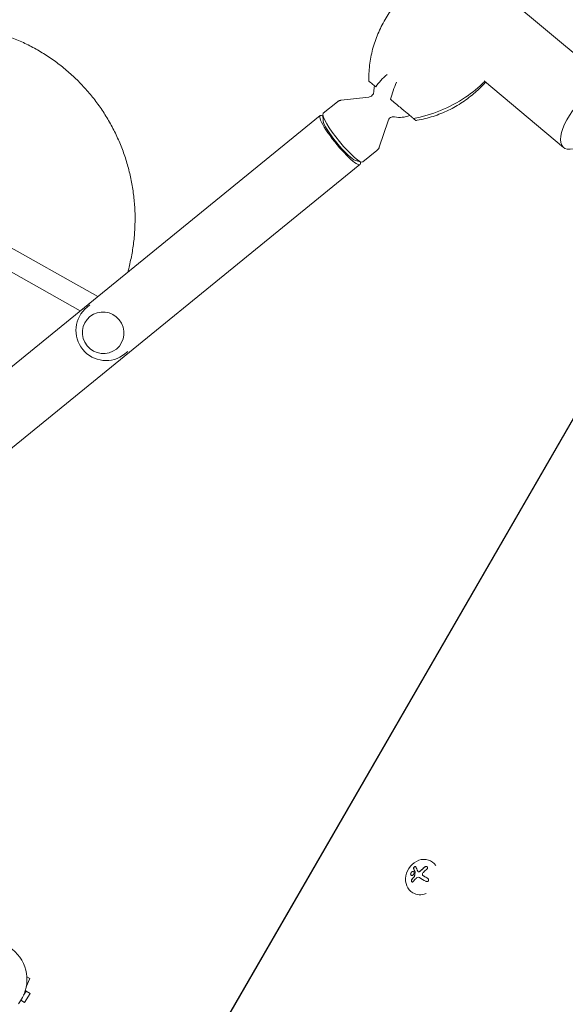
# Model space of a CAD drawing. Units: millimetres. Extents: x -10146 to 11599, y -11520 to 7551.
# Drawn here: x -6589 to -6171, y -1106 to -352 of the extents above; entities that cross this region are included whole.
import ezdxf

# ---------------------------------------------------------------- set-up
doc = ezdxf.new("R2010")
doc.units = ezdxf.units.MM
doc.header["$LTSCALE"] = 20
doc.linetypes.add('HIDDEN', pattern=[9.525, 6.35, -3.175])
doc.layers.add('2d', color=230, linetype='Continuous')
doc.layers.add('EN-Free_Space_Hatch', color=10, linetype='HIDDEN')

msp = doc.modelspace()

# ---------------------------------------------------------------- hatches: boundary and pattern name
at = {"layer": 'EN-Free_Space_Hatch'}
h = msp.add_hatch(dxfattribs=at)
h.set_pattern_fill('ANSI31', color=256, scale=100)
h.set_pattern_definition([(315, (-4492.33, -5828.78), (224.506, 224.506), [])])
edge = h.paths.add_edge_path()
edge.add_line((-4492.33, -9496.38), (-4492.33, -5828.78))
edge.add_line((-4492.33, -5828.78), (-6492.33, -5828.78))
edge.add_line((-6492.33, -5828.78), (-6492.33, -9496.38))
edge.add_arc((-5492.33, -9496.38), 1000, 180, 360)
edge = h.paths.add_edge_path()
edge.add_line((3731.51, -3856.16), (2491.77, -6003.45))
edge.add_arc((1625.75, -5503.45), 1000, 150, 330, ccw=False)
edge.add_line((759.72, -5003.45), (1999.46, -2856.16))
edge.add_line((1999.46, -2856.16), (3731.51, -3856.16))
edge = h.paths.add_edge_path()
edge.add_arc((-714.02, -154.72), 500, 0, 360)

# ---------------------------------------------------------------- linework, layer by layer
at = {"layer": '2d', "lineweight": 0}
for p, q in [((-6134.05, -403.84), (-7678.16, 891.82)), ((-6233.34, -399.25), (-6172.81, -450.03)), ((-6321.79, -411.47), (-6342.89, -413.94)), ((-6345.79, -415.15), (-6356.59, -423.94)), ((-7180.2, -1094.46), (-6358.98, -425.7)), ((-6356.61, -429.78), (-6356.9, -424.99)), ((-6307.02, -429.61), (-6313.7, -449.78)), ((-6315.48, -452.37), (-6326.28, -461.16)), ((-7149.7, -1131.91), (-6328.48, -463.15)), ((-6332, -460.01), (-6327.36, -461.25)), ((-6529.09, -564.23), (-6635.34, -504.49)), ((-6542.43, -575.09), (-6643.18, -518.44)), ((-6576.9, -1370.33), (-6116.39, -572.69)), ((-6116.28, -572.75), (-6576.8, -1370.39)), ((-6535.07, -570.58), (-6537.27, -572.37)), ((-6534.98, -579.53), (-6535, -579.55)), ((-6514.78, -604.35), (-6514.79, -604.36)), ((-6506.02, -606.25), (-6508.23, -608.04)), ((-6273.73, -996.65), (-6273.8, -996.6)), ((-6284.01, -1004.44), (-6283.93, -1004.49)), ((-6279.61, -1007.93), (-6279.52, -1007.98)), ((-6288.01, -1020.73), (-6288.18, -1020.63)), ((-6580.97, -1086.39), (-6583.28, -1084.94)), ((-6583.77, -1092.74), (-6580.97, -1086.39)), ((-6585.78, -1099.1), (-6583.8, -1095.91)), ((-6585.11, -1104.53), (-6580.88, -1097.74)), ((-6584.45, -1095.51), (-6583.8, -1095.91)), ((-6583.8, -1095.91), (-6580.88, -1097.74)), ((-6587.8, -1102.86), (-6585.11, -1104.53)), ((-6585.11, -1104.53), (-6587.79, -1102.86))]:
    msp.add_line(p, q, dxfattribs=at)
for centre, radius, start, end in [((-6297.85, -407.06), 20, 167.96479, 180.34536), ((-6297.85, -407.06), 20, 257.97009, 292.03521), ((-6522.75, -590.21), 23, 129.15772, 309.15772)]:
    msp.add_arc(centre, radius, start, end, dxfattribs=at)
at = {"layer": '2d', "lineweight": 0, "extrusion": (0, 0, -1)}
for centre, major_axis, ratio, start_param, end_param in [((-6235.2, -401.19), (-57.42, 67.62), 0.957703, -0.865965, -0.854902), ((-6295.09, -331.49), (-65.37, -77.9), 0.906308, -1.262119, -0.82445), ((-6343.73, -444.42), (-15.25, 18.73), 0.166129, -1.633274, 0.368424), ((-6341.44, -442.55), (15.15, -18.61), 0.166129, 0, 3.079115), ((-6341.44, -442.55), (-15.15, 18.61), 0.166129, -0.062477, 0), ((-6343.73, -444.42), (12.63, -15.51), 0.166129, 0.22656, 2.915033), ((-6343.73, -444.42), (15.25, -18.73), 0.166129, -0.368424, 1.508319), ((-6276.63, -1012.89), (15.82, -9.14), 0.009024, -1.993991, -1.667392), ((-6612.49, -1087.29), (15.65, 25.01), 0.989724, -1.296171, 1.687593)]:
    msp.add_ellipse(centre, major_axis=major_axis, ratio=ratio, start_param=start_param, end_param=end_param, dxfattribs=at)
at = {"layer": '2d', "lineweight": 0}
for centre, major_axis, ratio, start_param, end_param in [((-6295.09, -331.49), (65.37, 77.9), 0.906308, -2.317143, -1.879474), ((-6153.43, -426.94), (-19.38, -23.1), 0.422618, -1.570796, 0.662949), ((-6302.72, -344.53), (76.56, -44.81), 0.957703, -0.865965, -0.854902), ((-6280.99, -1008.62), (7.19, 12.01), 0.86599, -0.379099, 3.159639), ((-6276.5, -1011.17), (-11.79, -14.01), 0.495236, -1.915175, -1.693278), ((-6276.41, -1011.22), (-11.79, -14.01), 0.495236, -1.915175, -1.693278), ((-6276.67, -1010.6), (-14.89, -10.58), 0.467362, -1.166898, -0.997447), ((-6276.58, -1010.65), (-14.89, -10.58), 0.467362, -1.166898, -0.997447), ((-6275.31, -1010.6), (-15.84, 9.14), 0.009024, -1.473825, -1.295811), ((-6275.22, -1010.65), (-15.84, 9.14), 0.009024, -1.4723, -1.295811), ((-6280.99, -1008.62), (-7.19, -12.01), 0.86599, 0.018047, 0.846707)]:
    msp.add_ellipse(centre, major_axis=major_axis, ratio=ratio, start_param=start_param, end_param=end_param, dxfattribs=at)
msp.add_ellipse((-6524.9, -591.96), major_axis=(-10.1, 12.41), ratio=0.986104, dxfattribs=at)
for points, knots in [([(-6321.74, -398.3), (-6321.78, -394.06), (-6321.51, -389.82), (-6320.37, -381.45), (-6319.5, -377.33), (-6317.22, -369.34), (-6315.82, -365.47), (-6312.52, -357.95), (-6310.63, -354.32), (-6306.44, -347.4), (-6304.16, -344.11), (-6301.72, -341)], [-75.879584, -75.879584, -75.879584, -75.879584, -66.474777, -66.474777, -57.069969, -57.069969, -47.665162, -47.665162, -38.260354, -38.260354, -28.991122, -28.991122, -28.991122, -28.991122]), ([(-6777.13, -428.33), (-6775.41, -425.47), (-6773.58, -422.68), (-6769.57, -416.95), (-6767.37, -414.03), (-6762.75, -408.36), (-6760.34, -405.61), (-6755.33, -400.3), (-6752.72, -397.73), (-6747.34, -392.79), (-6744.55, -390.42), (-6738.82, -385.89), (-6735.88, -383.73), (-6729.84, -379.63), (-6726.74, -377.69), (-6720.42, -374.04), (-6717.2, -372.33), (-6710.63, -369.16), (-6707.29, -367.69), (-6700.51, -365), (-6697.08, -363.78), (-6690.13, -361.6), (-6686.61, -360.63), (-6679.52, -358.96), (-6675.95, -358.25), (-6668.76, -357.11), (-6665.15, -356.66), (-6657.9, -356.04), (-6654.27, -355.87), (-6647, -355.78), (-6643.36, -355.87), (-6636.11, -356.32), (-6632.49, -356.68), (-6625.29, -357.65), (-6621.71, -358.27), (-6614.61, -359.78), (-6611.08, -360.66), (-6604.11, -362.68), (-6600.66, -363.81), (-6593.86, -366.34), (-6590.5, -367.73), (-6583.91, -370.75), (-6580.66, -372.38), (-6574.3, -375.87), (-6571.19, -377.73), (-6565.1, -381.69), (-6562.13, -383.78), (-6556.35, -388.16), (-6553.54, -390.47), (-6548.1, -395.27), (-6545.47, -397.77), (-6540.4, -402.96), (-6537.95, -405.65), (-6533.27, -411.2), (-6531.03, -414.06), (-6526.77, -419.94), (-6524.74, -422.96), (-6520.92, -429.14), (-6519.12, -432.3), (-6515.76, -438.75), (-6514.19, -442.03), (-6511.31, -448.71), (-6509.99, -452.11), (-6507.6, -458.98), (-6506.53, -462.46), (-6504.65, -469.5), (-6503.84, -473.05), (-6502.48, -480.21), (-6501.93, -483.81), (-6501.09, -491.06), (-6500.8, -494.69), (-6500.49, -501.98), (-6500.47, -505.63), (-6500.69, -512.93), (-6500.94, -516.57), (-6501.69, -523.83), (-6502.2, -527.45), (-6503.48, -534.64), (-6504.25, -538.22), (-6505.47, -543.03), (-6505.81, -544.29), (-6506.16, -545.55)], [0, 0, 0, 0, 10.005547, 10.005547, 20.970682, 20.970682, 31.934604, 31.934604, 42.897833, 42.897833, 53.860094, 53.860094, 64.821133, 64.821133, 75.780722, 75.780722, 86.738666, 86.738666, 97.694803, 97.694803, 108.64901, 108.64901, 119.601205, 119.601205, 130.551349, 130.551349, 141.499448, 141.499448, 152.44555, 152.44555, 163.389746, 163.389746, 174.332169, 174.332169, 185.272987, 185.272987, 196.212406, 196.212406, 207.150658, 207.150658, 218.088002, 218.088002, 229.024717, 229.024717, 239.961093, 239.961093, 250.897429, 250.897429, 261.834023, 261.834023, 272.771171, 272.771171, 283.709154, 283.709154, 294.648236, 294.648236, 305.588657, 305.588657, 316.53063, 316.53063, 327.474335, 327.474335, 338.419913, 338.419913, 349.367466, 349.367466, 360.317056, 360.317056, 371.268698, 371.268698, 382.222366, 382.222366, 393.177989, 393.177989, 404.135457, 404.135457, 415.094617, 415.094617, 426.055283, 426.055283, 429.987661, 429.987661, 429.987661, 429.987661]), ([(-6321.73, -399.27), (-6321.73, -399.27), (-6321.73, -399.27), (-6321.69, -399.3), (-6321.22, -399.69), (-6319.55, -401.1), (-6318.23, -402.21), (-6316.47, -403.68)], [6.921558, 6.921558, 6.921558, 6.921558, 7.296458, 7.296458, 15.435418, 15.435418, 24.441619, 24.441619, 24.441619, 24.441619]), ([(-6316.47, -403.68), (-6315.38, -402.02), (-6314.07, -400.37), (-6311.08, -397.17), (-6309.41, -395.63), (-6307.6, -394.16), (-6307.59, -394.15), (-6307.58, -394.14)], [0.000493, 0.000493, 0.000493, 0.000493, 7.229077, 7.229077, 14.382658, 14.382658, 14.42037, 14.42037, 14.42037, 14.42037]), ([(-6300.5, -400.08), (-6300.51, -400.09), (-6300.51, -400.11), (-6301.45, -402.31), (-6302.31, -404.53), (-6303.86, -408.94), (-6304.55, -411.11), (-6305.12, -413.2)], [-0.037723, -0.037723, -0.037723, -0.037723, 0, 0, 7.155566, 7.155566, 14.386049, 14.386049, 14.386049, 14.386049]), ([(-6284.85, -429.26), (-6280.66, -428.57), (-6276.53, -427.57), (-6268.49, -424.99), (-6264.58, -423.41), (-6257.1, -419.78), (-6253.54, -417.73), (-6246.71, -413.18), (-6243.46, -410.68), (-6237.54, -405.51), (-6234.85, -402.86), (-6232.34, -400.09)], [-75.879584, -75.879584, -75.879584, -75.879584, -66.474777, -66.474777, -57.069969, -57.069969, -47.665162, -47.665162, -38.260354, -38.260354, -29.511861, -29.511861, -29.511861, -29.511861]), ([(-6345.79, -415.15), (-6345.61, -415), (-6345.42, -414.87), (-6345.03, -414.62), (-6344.83, -414.52), (-6344.43, -414.33), (-6344.23, -414.25), (-6343.83, -414.12), (-6343.63, -414.07), (-6343.25, -413.99), (-6343.07, -413.96), (-6342.89, -413.94)], [1.5707963, 1.5707963, 1.5707963, 1.5707963, 1.5918898, 1.5918898, 1.6129832, 1.6129832, 1.6340767, 1.6340767, 1.6551701, 1.6551701, 1.6762636, 1.6762636, 1.6762636, 1.6762636]), ([(-6317.85, -407.18), (-6317.85, -407.35), (-6317.86, -407.57), (-6317.96, -408.15), (-6318.06, -408.51), (-6318.44, -409.31), (-6318.73, -409.76), (-6319.51, -410.56), (-6320, -410.89), (-6320.95, -411.32), (-6321.41, -411.43), (-6321.79, -411.47), (-6321.79, -411.47), (-6321.79, -411.47)], [1.3671283, 1.3671283, 1.3671283, 1.3671283, 1.4289554, 1.4289554, 1.4907824, 1.4907824, 1.5526095, 1.5526095, 1.6143976, 1.6143976, 1.6762246, 1.6762246, 1.6762636, 1.6762636, 1.6762636, 1.6762636]), ([(-6305.12, -413.2), (-6302.49, -415.41), (-6300.02, -417.49), (-6295.86, -420.97), (-6294.06, -422.48), (-6291.01, -425.05), (-6289.78, -426.08), (-6288.86, -426.85)], [1.238882, 1.238882, 1.238882, 1.238882, 11.753635, 11.753635, 20.832162, 20.832162, 29.338176, 29.338176, 29.338176, 29.338176]), ([(-6307.02, -429.61), (-6306.9, -429.25), (-6306.7, -428.82), (-6306.09, -427.97), (-6305.66, -427.56), (-6304.72, -426.96), (-6304.23, -426.76), (-6303.36, -426.56), (-6302.99, -426.54), (-6302.4, -426.55), (-6302.18, -426.59), (-6302.02, -426.62), (-6302.02, -426.62), (-6302.02, -426.62)], [4.6069217, 4.6069217, 4.6069217, 4.6069217, 4.6687488, 4.6687488, 4.7305758, 4.7305758, 4.7923639, 4.7923639, 4.854191, 4.854191, 4.916018, 4.916018, 4.916057, 4.916057, 4.916057, 4.916057]), ([(-6313.7, -449.78), (-6313.76, -449.95), (-6313.83, -450.12), (-6313.98, -450.47), (-6314.08, -450.66), (-6314.28, -451.02), (-6314.4, -451.2), (-6314.67, -451.56), (-6314.81, -451.73), (-6315.13, -452.07), (-6315.3, -452.22), (-6315.48, -452.37)], [4.6069217, 4.6069217, 4.6069217, 4.6069217, 4.6280152, 4.6280152, 4.6491086, 4.6491086, 4.6702021, 4.6702021, 4.6912955, 4.6912955, 4.712389, 4.712389, 4.712389, 4.712389]), ([(-6285.72, -1000.82), (-6285.75, -1000.73), (-6285.8, -1000.65), (-6285.87, -1000.6), (-6285.94, -1000.54), (-6286.02, -1000.5), (-6286.12, -1000.49), (-6286.22, -1000.48), (-6286.32, -1000.49), (-6286.43, -1000.52), (-6286.53, -1000.55), (-6286.64, -1000.59), (-6286.74, -1000.66), (-6286.84, -1000.71), (-6286.93, -1000.78), (-6287.01, -1000.86), (-6287.09, -1000.94), (-6287.17, -1001.03), (-6287.23, -1001.12), (-6287.29, -1001.21), (-6287.35, -1001.31), (-6287.39, -1001.4), (-6287.43, -1001.5), (-6287.46, -1001.61), (-6287.48, -1001.7), (-6287.5, -1001.81), (-6287.49, -1001.91), (-6287.48, -1002), (-6287.47, -1002.03), (-6287.46, -1002.05), (-6287.46, -1002.07)], [0, 0, 0, 0, 0.123267, 0.123267, 0.123267, 0.246944, 0.246944, 0.246944, 0.364412, 0.364412, 0.364412, 0.469764, 0.469764, 0.469764, 0.565076, 0.565076, 0.565076, 0.656937, 0.656937, 0.656937, 0.751946, 0.751946, 0.751946, 0.854928, 0.854928, 0.854928, 0.968152, 0.968152, 0.968152, 1, 1, 1, 1]), ([(-6285.88, -1000.59), (-6285.93, -1000.56), (-6285.99, -1000.55), (-6286.14, -1000.53), (-6286.26, -1000.54), (-6286.5, -1000.62), (-6286.63, -1000.68), (-6286.87, -1000.85), (-6286.98, -1000.96), (-6287.17, -1001.19), (-6287.25, -1001.32), (-6287.36, -1001.57), (-6287.39, -1001.7), (-6287.41, -1001.93), (-6287.4, -1002.03), (-6287.37, -1002.13)], [0.177252, 0.177252, 0.177252, 0.177252, 0.25, 0.25, 0.375, 0.375, 0.5, 0.5, 0.625, 0.625, 0.75, 0.75, 0.875, 0.875, 1, 1, 1, 1]), ([(-6287.37, -1002.13), (-6287.33, -1002.23), (-6287.3, -1002.34), (-6287.24, -1002.5), (-6287.21, -1002.57), (-6287.18, -1002.66), (-6287.16, -1002.7), (-6287.15, -1002.73), (-6287.15, -1002.74), (-6287.12, -1002.81), (-6287.09, -1002.89), (-6287.06, -1002.98), (-6287.04, -1003.02), (-6287.03, -1003.05), (-6287.03, -1003.06), (-6287, -1003.13), (-6286.97, -1003.22), (-6286.93, -1003.31), (-6286.91, -1003.35), (-6286.9, -1003.38), (-6286.9, -1003.39), (-6286.87, -1003.47), (-6286.83, -1003.55), (-6286.79, -1003.65), (-6286.77, -1003.69), (-6286.76, -1003.72), (-6286.76, -1003.73), (-6286.73, -1003.81), (-6286.69, -1003.89), (-6286.65, -1003.99), (-6286.63, -1004.04), (-6286.62, -1004.06), (-6286.61, -1004.08), (-6286.58, -1004.15), (-6286.54, -1004.24), (-6286.49, -1004.34), (-6286.47, -1004.39), (-6286.46, -1004.41), (-6286.46, -1004.43), (-6286.39, -1004.57), (-6286.34, -1004.69), (-6286.29, -1004.8)], [0, 0, 0, 0, 0.125, 0.125, 0.1875, 0.21875, 0.234375, 0.234375, 0.25, 0.25, 0.3125, 0.34375, 0.359375, 0.359375, 0.375, 0.375, 0.4375, 0.46875, 0.484375, 0.484375, 0.5, 0.5, 0.5625, 0.59375, 0.609375, 0.609375, 0.625, 0.625, 0.6875, 0.71875, 0.734375, 0.734375, 0.75, 0.75, 0.8125, 0.84375, 0.859375, 0.859375, 0.875, 0.875, 1, 1, 1, 1]), ([(-6277.22, -1002.46), (-6277.1, -1002.35), (-6276.98, -1002.22), (-6276.9, -1002.09), (-6276.82, -1001.95), (-6276.76, -1001.8), (-6276.74, -1001.66), (-6276.71, -1001.52), (-6276.72, -1001.37), (-6276.76, -1001.24), (-6276.8, -1001.12), (-6276.86, -1001.01), (-6276.95, -1000.91), (-6277.02, -1000.82), (-6277.12, -1000.74), (-6277.24, -1000.68), (-6277.35, -1000.62), (-6277.47, -1000.58), (-6277.6, -1000.55), (-6277.74, -1000.53), (-6277.88, -1000.52), (-6278.02, -1000.53), (-6278.18, -1000.54), (-6278.33, -1000.57), (-6278.48, -1000.62), (-6278.64, -1000.68), (-6278.79, -1000.76), (-6278.93, -1000.85), (-6278.97, -1000.88), (-6279.01, -1000.91), (-6279.05, -1000.94)], [0, 0, 0, 0, 0.120796, 0.120796, 0.120796, 0.242046, 0.242046, 0.242046, 0.356333, 0.356333, 0.356333, 0.459168, 0.459168, 0.459168, 0.553739, 0.553739, 0.553739, 0.646543, 0.646543, 0.646543, 0.743592, 0.743592, 0.743592, 0.848997, 0.848997, 0.848997, 0.964083, 0.964083, 0.964083, 1, 1, 1, 1]), ([(-6277.15, -1000.74), (-6277.23, -1000.69), (-6277.33, -1000.65), (-6277.6, -1000.58), (-6277.78, -1000.57), (-6278.15, -1000.6), (-6278.33, -1000.65), (-6278.67, -1000.79), (-6278.83, -1000.88), (-6278.96, -1000.99)], [0.5518945, 0.5518945, 0.5518945, 0.5518945, 0.625, 0.625, 0.75, 0.75, 0.875, 0.875, 1, 1, 1, 1]), ([(-6287.15, -1005.32), (-6287.16, -1004.91), (-6287.32, -1004.57), (-6287.81, -1004.21), (-6288.14, -1004.18), (-6288.8, -1004.43), (-6289.13, -1004.72), (-6289.62, -1005.49), (-6289.75, -1005.96), (-6289.74, -1006.37)], [0.5, 0.5, 0.5, 0.5, 0.625, 0.625, 0.75, 0.75, 0.875, 0.875, 1, 1, 1, 1]), ([(-6289.74, -1006.37), (-6289.73, -1006.78), (-6289.57, -1007.11), (-6289.09, -1007.47), (-6288.76, -1007.5), (-6288.09, -1007.26), (-6287.75, -1006.97), (-6287.27, -1006.2), (-6287.13, -1005.73), (-6287.15, -1005.32)], [0, 0, 0, 0, 0.125, 0.125, 0.25, 0.25, 0.375, 0.375, 0.5, 0.5, 0.5, 0.5]), ([(-6287.59, -1004.37), (-6287.68, -1004.33), (-6287.79, -1004.29), (-6288.05, -1004.27), (-6288.22, -1004.29), (-6288.71, -1004.48), (-6289.05, -1004.77), (-6289.53, -1005.54), (-6289.67, -1006.01), (-6289.65, -1006.42)], [0.6433907, 0.6433907, 0.6433907, 0.6433907, 0.6875, 0.6875, 0.75, 0.75, 0.875, 0.875, 1, 1, 1, 1]), ([(-6289.65, -1006.42), (-6289.65, -1006.47), (-6289.65, -1006.52), (-6289.64, -1006.62), (-6289.63, -1006.67), (-6289.6, -1006.8), (-6289.57, -1006.89), (-6289.46, -1007.12), (-6289.37, -1007.25), (-6289.24, -1007.35), (-6289.23, -1007.35), (-6289.22, -1007.36)], [0, 0, 0, 0, 0.015625, 0.015625, 0.03125, 0.03125, 0.0625, 0.0625, 0.125, 0.125, 0.1296319, 0.1296319, 0.1296319, 0.1296319]), ([(-6286.78, -1007.85), (-6286.78, -1007.9), (-6286.79, -1007.96), (-6286.81, -1008.01), (-6286.83, -1008.06), (-6286.86, -1008.11), (-6286.89, -1008.15), (-6286.9, -1008.16), (-6286.9, -1008.17), (-6286.91, -1008.18)], [0, 0, 0, 0, 0.444984, 0.444984, 0.444984, 0.890124, 0.890124, 0.890124, 1, 1, 1, 1]), ([(-6286.27, -1004.96), (-6286.29, -1005.08), (-6286.32, -1005.2), (-6286.35, -1005.38), (-6286.36, -1005.44), (-6286.38, -1005.56), (-6286.39, -1005.62), (-6286.44, -1005.92), (-6286.47, -1006.16), (-6286.58, -1006.9), (-6286.64, -1007.4), (-6286.69, -1007.9)], [0, 0, 0, 0, 0.125, 0.125, 0.1875, 0.1875, 0.25, 0.25, 0.5, 0.5, 1, 1, 1, 1]), ([(-6286.37, -1004.75), (-6286.36, -1004.77), (-6286.36, -1004.8), (-6286.35, -1004.83), (-6286.35, -1004.86), (-6286.35, -1004.88), (-6286.36, -1004.91)], [0, 0, 0, 0, 0.541586, 0.541586, 0.541586, 1, 1, 1, 1]), ([(-6283.32, -1004.51), (-6283.43, -1004.54), (-6283.54, -1004.56), (-6283.64, -1004.55), (-6283.75, -1004.55), (-6283.85, -1004.52), (-6283.94, -1004.48), (-6284.03, -1004.44), (-6284.1, -1004.39), (-6284.17, -1004.32), (-6284.21, -1004.27), (-6284.25, -1004.21), (-6284.28, -1004.15)], [0, 0, 0, 0, 0.26951, 0.26951, 0.26951, 0.539189, 0.539189, 0.539189, 0.809594, 0.809594, 0.809594, 1, 1, 1, 1]), ([(-6283.23, -1004.56), (-6283.33, -1004.59), (-6283.44, -1004.6), (-6283.63, -1004.6), (-6283.73, -1004.58), (-6283.85, -1004.54), (-6283.89, -1004.52), (-6283.93, -1004.49)], [0, 0, 0, 0, 0.25, 0.25, 0.5, 0.5, 0.6197759, 0.6197759, 0.6197759, 0.6197759]), ([(-6281.86, -1003.71), (-6281.91, -1003.77), (-6281.96, -1003.82), (-6282.03, -1003.89), (-6282.07, -1003.92), (-6282.11, -1003.95), (-6282.14, -1003.97), (-6282.15, -1003.98), (-6282.22, -1004.04), (-6282.27, -1004.08), (-6282.36, -1004.14), (-6282.39, -1004.16), (-6282.44, -1004.2), (-6282.47, -1004.22), (-6282.62, -1004.31), (-6282.73, -1004.37), (-6282.92, -1004.45), (-6282.98, -1004.48), (-6283.11, -1004.52), (-6283.17, -1004.54), (-6283.23, -1004.56)], [0, 0, 0, 0, 0.125, 0.125, 0.1875, 0.21875, 0.21875, 0.25, 0.25, 0.375, 0.375, 0.4375, 0.4375, 0.5, 0.5, 0.75, 0.75, 0.875, 0.875, 1, 1, 1, 1]), ([(-6280.43, -1007.3), (-6280.53, -1007.21), (-6280.61, -1007.1), (-6280.67, -1006.99), (-6280.72, -1006.87), (-6280.76, -1006.73), (-6280.77, -1006.6), (-6280.78, -1006.47), (-6280.77, -1006.33), (-6280.74, -1006.2), (-6280.71, -1006.09), (-6280.66, -1005.97), (-6280.6, -1005.87)], [0, 0, 0, 0, 0.2593, 0.2593, 0.2593, 0.519012, 0.519012, 0.519012, 0.774897, 0.774897, 0.774897, 1, 1, 1, 1]), ([(-6278.08, -1011.87), (-6277.92, -1011.96), (-6277.76, -1012.02), (-6277.58, -1012.05), (-6277.41, -1012.08), (-6277.23, -1012.09), (-6277.06, -1012.06), (-6276.89, -1012.03), (-6276.73, -1011.97), (-6276.59, -1011.88), (-6276.46, -1011.8), (-6276.34, -1011.7), (-6276.25, -1011.58), (-6276.16, -1011.47), (-6276.1, -1011.35), (-6276.06, -1011.21), (-6276.01, -1011.09), (-6275.99, -1010.95), (-6276, -1010.82), (-6276, -1010.68), (-6276.02, -1010.54), (-6276.07, -1010.4), (-6276.11, -1010.26), (-6276.19, -1010.12), (-6276.27, -1010), (-6276.37, -1009.87), (-6276.49, -1009.75), (-6276.63, -1009.66), (-6276.67, -1009.62), (-6276.71, -1009.6), (-6276.76, -1009.57)], [0, 0, 0, 0, 0.12144, 0.12144, 0.12144, 0.243283, 0.243283, 0.243283, 0.358856, 0.358856, 0.358856, 0.462986, 0.462986, 0.462986, 0.558085, 0.558085, 0.558085, 0.650496, 0.650496, 0.650496, 0.746429, 0.746429, 0.746429, 0.850305, 0.850305, 0.850305, 0.963913, 0.963913, 0.963913, 1, 1, 1, 1]), ([(-6288.9, -1010.49), (-6288.98, -1010.59), (-6289.04, -1010.7), (-6289.09, -1010.83), (-6289.14, -1010.95), (-6289.17, -1011.09), (-6289.18, -1011.23), (-6289.2, -1011.37), (-6289.19, -1011.51), (-6289.17, -1011.64), (-6289.15, -1011.76), (-6289.11, -1011.88), (-6289.06, -1011.98), (-6289.01, -1012.08), (-6288.95, -1012.16), (-6288.88, -1012.23), (-6288.81, -1012.3), (-6288.73, -1012.35), (-6288.65, -1012.39), (-6288.57, -1012.42), (-6288.48, -1012.44), (-6288.39, -1012.43), (-6288.3, -1012.43), (-6288.21, -1012.41), (-6288.12, -1012.36), (-6288.03, -1012.32), (-6287.94, -1012.25), (-6287.86, -1012.17), (-6287.83, -1012.15), (-6287.81, -1012.12), (-6287.79, -1012.09)], [0, 0, 0, 0, 0.117688, 0.117688, 0.117688, 0.23572, 0.23572, 0.23572, 0.348983, 0.348983, 0.348983, 0.453941, 0.453941, 0.453941, 0.55245, 0.55245, 0.55245, 0.649106, 0.649106, 0.649106, 0.748614, 0.748614, 0.748614, 0.85433, 0.85433, 0.85433, 0.967387, 0.967387, 0.967387, 1, 1, 1, 1]), ([(-6288.81, -1010.54), (-6288.89, -1010.64), (-6288.96, -1010.77), (-6289.06, -1011.04), (-6289.09, -1011.19), (-6289.11, -1011.48), (-6289.1, -1011.64), (-6289.03, -1011.92), (-6288.97, -1012.05), (-6288.84, -1012.24), (-6288.77, -1012.31), (-6288.7, -1012.37)], [0, 0, 0, 0, 0.125, 0.125, 0.25, 0.25, 0.375, 0.375, 0.5, 0.5, 0.5966519, 0.5966519, 0.5966519, 0.5966519])]:
    msp.add_open_spline(points, degree=3, knots=knots, dxfattribs=at)
for points in [[(-6233.02, -399.56), (-6233.16, -399.42), (-6233.31, -399.28), (-6233.45, -399.13)], [(-6233.02, -399.56), (-6237.51, -404.05), (-6242.44, -408.08), (-6247.68, -411.6)], [(-6247.68, -411.6), (-6242.44, -408.08), (-6237.51, -404.05), (-6233.02, -399.56)], [(-6232.86, -399.65), (-6232.91, -399.62), (-6232.97, -399.59), (-6233.02, -399.56)], [(-6286.74, -428.63), (-6286.11, -429.16), (-6285.8, -429.42), (-6285.8, -429.42)], [(-6287.46, -1002.07), (-6287.18, -1002.89), (-6286.81, -1003.79), (-6286.37, -1004.75)], [(-6284.28, -1004.15), (-6284.88, -1002.93), (-6285.37, -1001.81), (-6285.72, -1000.82)], [(-6279.99, -1005.06), (-6279.1, -1004.13), (-6278.17, -1003.26), (-6277.22, -1002.46)], [(-6287.79, -1012.09), (-6287.12, -1011.25), (-6286.36, -1010.41), (-6285.54, -1009.59)], [(-6286.91, -1008.18), (-6286.96, -1008.24), (-6287.01, -1008.3), (-6287.07, -1008.36)], [(-6286.83, -1008.23), (-6286.88, -1008.29), (-6286.93, -1008.35), (-6286.98, -1008.41)], [(-6286.69, -1007.9), (-6286.7, -1008.02), (-6286.75, -1008.14), (-6286.83, -1008.23)], [(-6286.36, -1004.91), (-6286.53, -1005.86), (-6286.67, -1006.84), (-6286.78, -1007.85)], [(-6286.29, -1004.8), (-6286.27, -1004.85), (-6286.26, -1004.9), (-6286.27, -1004.96)], [(-6285.54, -1009.59), (-6285.35, -1009.4), (-6285.15, -1009.24), (-6284.93, -1009.1)], [(-6284.93, -1009.1), (-6284.89, -1009.08), (-6284.86, -1009.05), (-6284.83, -1009.03)], [(-6284.83, -1009.03), (-6284.28, -1008.71), (-6283.6, -1008.7), (-6283.06, -1009.01)], [(-6281.94, -1003.66), (-6282.33, -1004.06), (-6282.81, -1004.37), (-6283.32, -1004.51)], [(-6280.6, -1005.87), (-6280.43, -1005.58), (-6280.22, -1005.31), (-6279.99, -1005.06)], [(-6279.53, -1007.98), (-6279.86, -1007.79), (-6280.16, -1007.56), (-6280.43, -1007.3)], [(-6279.44, -1008.03), (-6279.47, -1008.01), (-6279.49, -1008), (-6279.52, -1007.98)]]:
    msp.add_open_spline(points, degree=3, dxfattribs=at)
for points, weights in [([(-6288.86, -426.85), (-6288.25, -427.36), (-6287.64, -427.88)], [1.00001323423, 1.00000902714, 1.00000349451]), ([(-6287.64, -427.88), (-6287.19, -428.25), (-6286.74, -428.63)], [1.00000349451, 1.00000902714, 1.00001323423])]:
    msp.add_rational_spline(points, weights, degree=2, dxfattribs=at)

doc.saveas('drawing.dxf')
